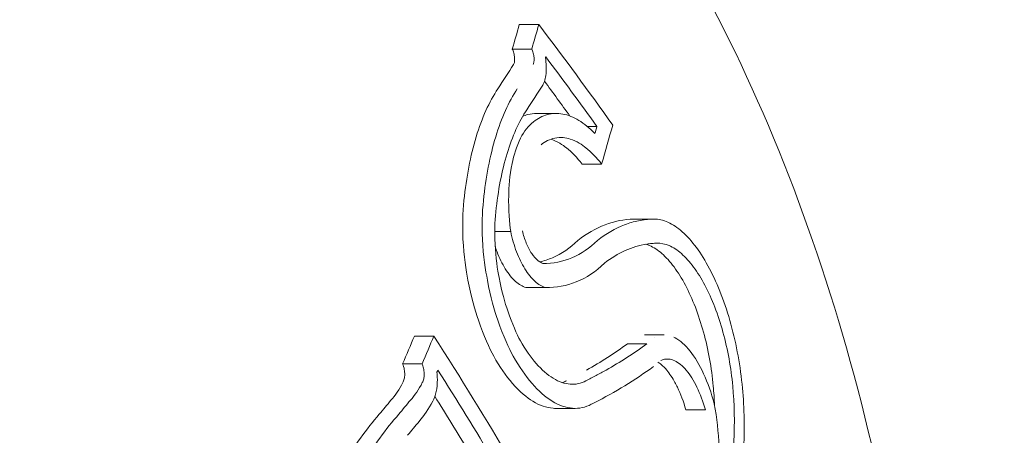
# Model space of a CAD drawing. Units: millimetres. Extents: x -15721 to 14839, y -4764 to 4590.
# Drawn here: x -5586 to -5578, y -1003 to -1000 of the extents above; entities that cross this region are included whole.
import ezdxf

# ---------------------------------------------------------------- set-up
doc = ezdxf.new("R2010")
doc.units = ezdxf.units.MM
doc.header["$LTSCALE"] = 0.2
doc.header["$MEASUREMENT"] = 0
doc.header["$PDMODE"] = 1
doc.layers.add('HAGS-Dim Plan', color=7, linetype='Continuous', lineweight=100)
doc.styles.get("Standard").update_dxf_attribs({"font": 'g13f12d.shx', "height": 300})
doc.dimstyles.new('HAGS - Dim Plan', dxfattribs={"dimtxt": 300, "dimasz": 200, "dimexe": 0.18, "dimexo": 0.0625, "dimgap": 150, "dimtad": 0, "dimlfac": 0.001, "dimrnd": 0.05, "dimzin": 1, "dimdsep": 46, "dimtxsty": 'Standard', "dimblk": 'HAGS - Dim Plan arrow', "dimcen": 0.1, "dimse1": 1, "dimse2": 1, "dimclrd": 1, "dimadec": 0, "dimazin": 0, "dimtfac": 1, "dimtofl": 0, "dimtmove": 0, "dimatfit": 3, "dimfxl": 1, "dimtolj": 1, "dimtzin": 0, "dimarcsym": 0})

# ---------------------------------------------------------------- blocks, each defined once
blk = doc.blocks.new('HAGS - Dim Plan arrow')
at = {"color": 1, "lineweight": 0}
blk.add_lwpolyline([(0, 0, 0, 0.35, 0), (-1, 0, 0.015, 0.015, 0)], format="xyseb", dxfattribs=at)
blk = doc.blocks.new('*D7')
at = {"layer": 'Defpoints', "color": 0, "transparency": 16777216}
for p in [(11825.2167, 3737.6106), (-14221.3868, -894.1447, 120), (11825.2167, -1008.1342, -225)]:
    blk.add_point(p, dxfattribs=at)
at = {"layer": 'HAGS-Dim Plan', "color": 1, "lineweight": -2, "transparency": 16777216}
for p, q in [((-14021.3868, 3737.6106), (-725.1056, 3737.6106)), ((11625.2167, 3737.6106), (1079.5118, 3737.6106))]:
    blk.add_line(p, q, dxfattribs=at)
at = {"layer": 'HAGS-Dim Plan', "color": 1, "lineweight": -2, "transparency": 16777216, "xscale": 200, "yscale": 200, "zscale": 200, "rotation": 180}
blk.add_blockref('HAGS - Dim Plan arrow', (-14221.3868, 3737.6106), dxfattribs=at)
at = {"layer": 'HAGS-Dim Plan', "color": 1, "lineweight": -2, "transparency": 16777216, "xscale": 200, "yscale": 200, "zscale": 200}
blk.add_blockref('HAGS - Dim Plan arrow', (11825.2167, 3737.6106), dxfattribs=at)
at = {"layer": 'HAGS-Dim Plan', "color": 0, "lineweight": 50, "transparency": 16777216, "insert": (177.2031, 3737.6106), "char_height": 300, "attachment_point": 5}
blk.add_mtext('\\A1;{\\H1.3333x;26.05m}', dxfattribs=at)

msp = doc.modelspace()

# ---------------------------------------------------------------- linework, layer by layer
at = {"lineweight": 0}
for p, q in [((-5581.8583, -999.9615), (-5581.6968, -999.9615)), ((-5581.8583, -999.9615), (-5581.6968, -999.9615)), ((-5581.9166, -1000.1648), (-5581.7551, -1000.1648)), ((-5581.9166, -1000.1648), (-5581.7551, -1000.1648)), ((-5581.7147, -1000.6981), (-5581.5532, -1000.6981)), ((-5581.7147, -1000.6981), (-5581.5532, -1000.6981)), ((-5581.2939, -1000.8068), (-5581.2143, -1000.8068)), ((-5581.2939, -1000.8068), (-5581.2143, -1000.8068)), ((-5581.3374, -1001.1182), (-5581.1759, -1001.1182)), ((-5581.3374, -1001.1182), (-5581.1759, -1001.1182)), ((-5580.9004, -1001.5747), (-5580.7389, -1001.5747)), ((-5580.9004, -1001.5747), (-5580.7389, -1001.5747)), ((-5582.0617, -1001.6787), (-5581.9297, -1001.6787)), ((-5582.0617, -1001.6787), (-5581.9297, -1001.6787)), ((-5581.8038, -1002.1422), (-5581.6424, -1002.1422)), ((-5581.8038, -1002.1422), (-5581.6424, -1002.1422)), ((-5581.7904, -1002.1423), (-5581.6289, -1002.1423)), ((-5581.7904, -1002.1423), (-5581.6289, -1002.1423)), ((-5582.7284, -1002.5448), (-5582.5669, -1002.5448)), ((-5582.7284, -1002.5448), (-5582.5669, -1002.5448)), ((-5580.9611, -1002.6092), (-5580.7996, -1002.6092)), ((-5580.9611, -1002.6092), (-5580.7996, -1002.6092)), ((-5580.8188, -1002.5352), (-5580.6581, -1002.5352)), ((-5580.8188, -1002.5352), (-5580.6581, -1002.5352)), ((-5582.8259, -1002.7751), (-5582.6644, -1002.7751)), ((-5582.8259, -1002.7751), (-5582.6644, -1002.7751)), ((-5581.5558, -1003.1449), (-5581.3943, -1003.1449)), ((-5581.5558, -1003.1449), (-5581.3943, -1003.1449)), ((-5580.477, -1003.1571), (-5580.3156, -1003.1571)), ((-5580.477, -1003.1571), (-5580.3156, -1003.1571))]:
    msp.add_line(p, q, dxfattribs=at)
for centre, major_axis, ratio, start_param, end_param in [((-5612.1569, -1006.4114), (29.5035, 16.7536), 0.559917, -0.523715, -0.514742), ((-5612.1569, -1006.4114), (29.5035, 16.7536), 0.559917, -0.523715, -0.514742), ((-5611.9954, -1006.4114), (29.5035, 16.7536), 0.559917, -0.523715, -0.514742), ((-5611.9954, -1006.4114), (29.5035, 16.7536), 0.559917, -0.523715, -0.514742), ((-5611.9136, -1006.5555), (29.5143, 16.7597), 0.559917, -0.520636, -0.520294), ((-5611.9136, -1006.5555), (29.5143, 16.7597), 0.559917, -0.520636, -0.520294), ((-5583.7221, -1015.1725), (-4.4226, -16.9775), 0.213656, -2.580944, -2.556881), ((-5583.7221, -1015.1725), (-4.4226, -16.9775), 0.213656, -2.580944, -2.556881), ((-5583.4528, -1015.1885), (-4.3677, -16.7955), 0.214103, -2.581234, -2.556809), ((-5583.4528, -1015.1885), (-4.3677, -16.7955), 0.214103, -2.581234, -2.556809), ((-5580.7983, -1002.2377), (0.1543, -0.657), 0.576512, -3.2693, -3.251816), ((-5580.7983, -1002.2377), (0.1543, -0.657), 0.576512, -3.2693, -3.251816), ((-5580.6404, -1002.2262), (0.1503, -0.6456), 0.58207, -3.269311, -3.251672), ((-5580.6404, -1002.2262), (0.1503, -0.6456), 0.58207, -3.269311, -3.251672), ((-5608.7022, -1004.0991), (-28.5881, 17.5236), 0.581736, -2.308871, -2.26568), ((-5608.7022, -1004.0991), (-28.5881, 17.5236), 0.581736, -2.308871, -2.26568), ((-5608.7872, -1004.2378), (-28.6162, 17.5408), 0.581736, -2.302932, -2.271713), ((-5608.7872, -1004.2378), (-28.6162, 17.5408), 0.581736, -2.302932, -2.271713), ((-5583.1302, -1002.51), (-0.0541, -0.691), 0.593436, 0.655765, 0.964578), ((-5583.1302, -1002.51), (-0.0541, -0.691), 0.593436, 0.655765, 0.964578), ((-5582.9682, -1002.511), (-0.0546, -0.69), 0.59337, 0.656679, 0.965804), ((-5582.9682, -1002.511), (-0.0546, -0.69), 0.59337, 0.656679, 0.965804), ((-5582.9319, -1002.5935), (-0.0637, -0.805), 0.593645, 0.660416, 0.960957), ((-5582.9319, -1002.5935), (-0.0637, -0.805), 0.593645, 0.660416, 0.960957), ((-5608.9487, -1004.2378), (-28.6162, 17.5408), 0.581736, -2.299633, -2.280701), ((-5608.9487, -1004.2378), (-28.6162, 17.5408), 0.581736, -2.299633, -2.280701), ((-5585.9745, -996.2495), (5.4321, -6.388), 0.644866, -0.15875, -0.153532), ((-5585.9745, -996.2495), (5.4321, -6.388), 0.644866, -0.15875, -0.153532)]:
    msp.add_ellipse(centre, major_axis=major_axis, ratio=ratio, start_param=start_param, end_param=end_param, dxfattribs=at)
at = {"lineweight": 0, "extrusion": (0, 0, -1)}
for centre, major_axis, ratio, start_param, end_param in [((-5607.5366, -1000.6653), (29.3759, -14.2447), 0.512681, -0.791524, -0.751311), ((-5607.5366, -1000.6653), (29.3759, -14.2447), 0.512681, -0.791524, -0.751311), ((-5607.6116, -1000.8198), (29.4277, -14.2698), 0.512681, -0.78602, -0.758195), ((-5607.6116, -1000.8198), (29.4277, -14.2698), 0.512681, -0.78602, -0.758195), ((-5607.773, -1000.8198), (29.4277, -14.2698), 0.512681, -0.776262, -0.762371), ((-5607.773, -1000.8198), (29.4277, -14.2698), 0.512681, -0.776262, -0.762371), ((-5611.5438, -1007.2067), (-29.5502, -16.7801), 0.559917, -2.624193, -2.621639), ((-5611.5438, -1007.2067), (-29.5502, -16.7801), 0.559917, -2.624193, -2.621639), ((-5611.462, -1007.3508), (-29.5553, -16.783), 0.559917, -2.631023, -2.616778), ((-5611.462, -1007.3508), (-29.5553, -16.783), 0.559917, -2.631023, -2.616778), ((-5612.1374, -1006.4458), (-29.5062, -16.7551), 0.559917, -2.515711, -2.505798), ((-5612.1374, -1006.4458), (-29.5062, -16.7551), 0.559917, -2.515711, -2.505798), ((-5611.9759, -1006.4458), (-29.5062, -16.7551), 0.559917, -2.515711, -2.505798), ((-5611.9759, -1006.4458), (-29.5062, -16.7551), 0.559917, -2.515711, -2.505798), ((-5611.8941, -1006.5899), (-29.5167, -16.7611), 0.559917, -2.50968, -2.508913), ((-5611.8941, -1006.5899), (-29.5167, -16.7611), 0.559917, -2.50968, -2.508913), ((-5606.9686, -1012.3524), (-27.1159, -17.278), 0.256383, -2.474644, -2.467464), ((-5606.9686, -1012.3524), (-27.1159, -17.278), 0.256383, -2.474644, -2.467464), ((-5595.3784, -1007.9629), (-15.5557, -12.004), 0.260228, -2.291963, -2.282042), ((-5595.3784, -1007.9629), (-15.5557, -12.004), 0.260228, -2.291963, -2.282042), ((-5595.2881, -1008.1318), (-15.5375, -11.9919), 0.260117, -2.291704, -2.281806), ((-5595.2881, -1008.1318), (-15.5375, -11.9919), 0.260117, -2.291704, -2.281806)]:
    msp.add_ellipse(centre, major_axis=major_axis, ratio=ratio, start_param=start_param, end_param=end_param, dxfattribs=at)
at = {"lineweight": 0}
for points, knots in [([(-5580.4655, -999.4315), (-5579.9082, -1000.4131), (-5579.4512, -1001.5403), (-5578.7763, -1003.9714), (-5578.5581, -1005.2747), (-5578.3791, -1007.9262), (-5578.4177, -1009.2739), (-5578.7477, -1011.883), (-5579.0391, -1013.1439), (-5579.8504, -1015.4565), (-5580.3707, -1016.5074), (-5581.598, -1018.2888), (-5582.3051, -1019.02), (-5583.8301, -1020.059), (-5584.6459, -1020.3775), (-5585.6524, -1020.4902), (-5585.8268, -1020.5), (-5586.0012, -1020.5)], [3.141593, 3.141593, 3.141593, 3.141593, 3.468064, 3.468064, 3.793942, 3.793942, 4.119065, 4.119065, 4.44433, 4.44433, 4.77052, 4.77052, 5.096483, 5.096483, 5.412671, 5.412671, 5.478678, 5.478678, 5.478678, 5.478678]), ([(-5580.4655, -999.4315), (-5579.9082, -1000.4131), (-5579.4512, -1001.5403), (-5578.7763, -1003.9714), (-5578.5581, -1005.2747), (-5578.3791, -1007.9262), (-5578.4177, -1009.2739), (-5578.7477, -1011.883), (-5579.0391, -1013.1439), (-5579.8504, -1015.4565), (-5580.3707, -1016.5074), (-5581.598, -1018.2888), (-5582.3051, -1019.02), (-5583.8301, -1020.059), (-5584.6459, -1020.3775), (-5585.6524, -1020.4902), (-5585.8268, -1020.5), (-5586.0012, -1020.5)], [3.141593, 3.141593, 3.141593, 3.141593, 3.468064, 3.468064, 3.793942, 3.793942, 4.119065, 4.119065, 4.44433, 4.44433, 4.77052, 4.77052, 5.096483, 5.096483, 5.412671, 5.412671, 5.478678, 5.478678, 5.478678, 5.478678]), ([(-5581.9053, -1000.2917), (-5581.9025, -1000.2866), (-5581.8996, -1000.2788), (-5581.8969, -1000.2597), (-5581.8962, -1000.2486), (-5581.8983, -1000.2243), (-5581.9002, -1000.2116), (-5581.9077, -1000.185), (-5581.912, -1000.1741), (-5581.9166, -1000.1648)], [-0.02188683, -0.02188683, -0.02188683, -0.02188683, -0.01326945, -0.01326945, -0.00732233, -0.00732233, -0.00333478, -0.00333478, 0, 0, 0, 0]), ([(-5581.9053, -1000.2917), (-5581.9025, -1000.2866), (-5581.8996, -1000.2788), (-5581.8969, -1000.2597), (-5581.8962, -1000.2486), (-5581.8983, -1000.2243), (-5581.9002, -1000.2116), (-5581.9077, -1000.185), (-5581.912, -1000.1741), (-5581.9166, -1000.1648)], [-0.02188683, -0.02188683, -0.02188683, -0.02188683, -0.01326945, -0.01326945, -0.00732233, -0.00732233, -0.00333478, -0.00333478, 0, 0, 0, 0]), ([(-5581.7438, -1000.2917), (-5581.741, -1000.2866), (-5581.7381, -1000.2788), (-5581.7354, -1000.2597), (-5581.7347, -1000.2486), (-5581.7369, -1000.2243), (-5581.7387, -1000.2116), (-5581.7463, -1000.185), (-5581.7505, -1000.1741), (-5581.7551, -1000.1648)], [-0.02188691, -0.02188691, -0.02188691, -0.02188691, -0.01326946, -0.01326946, -0.00732233, -0.00732233, -0.00333477, -0.00333477, 0, 0, 0, 0]), ([(-5581.7438, -1000.2917), (-5581.741, -1000.2866), (-5581.7381, -1000.2788), (-5581.7354, -1000.2597), (-5581.7347, -1000.2486), (-5581.7369, -1000.2243), (-5581.7387, -1000.2116), (-5581.7463, -1000.185), (-5581.7505, -1000.1741), (-5581.7551, -1000.1648)], [-0.02188691, -0.02188691, -0.02188691, -0.02188691, -0.01326946, -0.01326946, -0.00732233, -0.00732233, -0.00333477, -0.00333477, 0, 0, 0, 0]), ([(-5581.6643, -1000.4646), (-5581.6573, -1000.4527), (-5581.6513, -1000.4383), (-5581.6421, -1000.4058), (-5581.6388, -1000.3878), (-5581.6349, -1000.3487), (-5581.6343, -1000.3275), (-5581.636, -1000.2833), (-5581.6383, -1000.2601), (-5581.6419, -1000.2368)], [-0.02900369, -0.02900369, -0.02900369, -0.02900369, -0.02176268, -0.02176268, -0.01447762, -0.01447762, -0.00722747, -0.00722747, 0, 0, 0, 0]), ([(-5581.6643, -1000.4646), (-5581.6573, -1000.4527), (-5581.6513, -1000.4383), (-5581.6421, -1000.4058), (-5581.6388, -1000.3878), (-5581.6349, -1000.3487), (-5581.6343, -1000.3275), (-5581.636, -1000.2833), (-5581.6383, -1000.2601), (-5581.6419, -1000.2368)], [-0.02900369, -0.02900369, -0.02900369, -0.02900369, -0.02176268, -0.02176268, -0.01447762, -0.01447762, -0.00722747, -0.00722747, 0, 0, 0, 0]), ([(-5582.0363, -1000.4939), (-5582.1078, -1000.6012), (-5582.1683, -1000.7351), (-5582.2633, -1001.049), (-5582.2974, -1001.2272), (-5582.3171, -1001.4216)], [-0.1350549, -0.1350549, -0.1350549, -0.1350549, -0.0675054, -0.0675054, 0, 0, 0, 0]), ([(-5582.0363, -1000.4939), (-5582.1078, -1000.6012), (-5582.1683, -1000.7351), (-5582.2633, -1001.049), (-5582.2974, -1001.2272), (-5582.3171, -1001.4216)], [-0.1350549, -0.1350549, -0.1350549, -0.1350549, -0.0675054, -0.0675054, 0, 0, 0, 0]), ([(-5581.8748, -1000.4939), (-5581.9464, -1000.6012), (-5582.0068, -1000.7351), (-5582.1018, -1001.049), (-5582.1359, -1001.2272), (-5582.1556, -1001.4216)], [-0.1350556, -0.1350556, -0.1350556, -0.1350556, -0.0675056, -0.0675056, 0, 0, 0, 0]), ([(-5581.8748, -1000.4939), (-5581.9464, -1000.6012), (-5582.0068, -1000.7351), (-5582.1018, -1001.049), (-5582.1359, -1001.2272), (-5582.1556, -1001.4216)], [-0.1350556, -0.1350556, -0.1350556, -0.1350556, -0.0675056, -0.0675056, 0, 0, 0, 0]), ([(-5581.7959, -1000.6676), (-5581.8614, -1000.7655), (-5581.9167, -1000.8879), (-5582.0036, -1001.1747), (-5582.0347, -1001.3376), (-5582.0527, -1001.5154)], [-0.1234291, -0.1234291, -0.1234291, -0.1234291, -0.0616949, -0.0616949, 0, 0, 0, 0]), ([(-5581.7959, -1000.6676), (-5581.8614, -1000.7655), (-5581.9167, -1000.8879), (-5582.0036, -1001.1747), (-5582.0347, -1001.3376), (-5582.0527, -1001.5154)], [-0.1234291, -0.1234291, -0.1234291, -0.1234291, -0.0616949, -0.0616949, 0, 0, 0, 0]), ([(-5581.7147, -1000.6981), (-5581.7395, -1000.6981), (-5581.7638, -1000.7013), (-5581.802, -1000.7117), (-5581.8165, -1000.717), (-5581.8306, -1000.7235)], [-0.04398088, -0.04398088, -0.04398088, -0.04398088, -0.02786679, -0.02786679, -0.01778949, -0.01778949, -0.01778949, -0.01778949]), ([(-5581.7147, -1000.6981), (-5581.7395, -1000.6981), (-5581.7638, -1000.7013), (-5581.802, -1000.7117), (-5581.8165, -1000.717), (-5581.8306, -1000.7235)], [-0.04398087, -0.04398087, -0.04398087, -0.04398087, -0.02786679, -0.02786679, -0.01778949, -0.01778949, -0.01778949, -0.01778949]), ([(-5581.2309, -1000.8647), (-5581.275, -1000.8196), (-5581.3204, -1000.7831), (-5581.4104, -1000.7288), (-5581.4546, -1000.7112), (-5581.5423, -1000.6951), (-5581.5851, -1000.6966), (-5581.6664, -1000.7187), (-5581.7052, -1000.7395), (-5581.7408, -1000.7689)], [-0.1114295, -0.1114295, -0.1114295, -0.1114295, -0.0835764, -0.0835764, -0.0556375, -0.0556375, -0.0279256, -0.0279256, 0, 0, 0, 0]), ([(-5581.2309, -1000.8647), (-5581.275, -1000.8196), (-5581.3204, -1000.7831), (-5581.4104, -1000.7288), (-5581.4546, -1000.7112), (-5581.5423, -1000.6951), (-5581.5851, -1000.6966), (-5581.6664, -1000.7187), (-5581.7052, -1000.7395), (-5581.7408, -1000.7689)], [-0.1114295, -0.1114295, -0.1114295, -0.1114295, -0.0835764, -0.0835764, -0.0556375, -0.0556375, -0.0279256, -0.0279256, 0, 0, 0, 0]), ([(-5581.7408, -1000.7689), (-5581.7814, -1000.7996), (-5581.8177, -1000.8457), (-5581.8826, -1000.9717), (-5581.9043, -1001.047), (-5581.9394, -1001.2152), (-5581.945, -1001.3106), (-5581.9491, -1001.5017), (-5581.9389, -1001.6072), (-5581.9297, -1001.6787)], [-0.04842412, -0.04842412, -0.04842412, -0.04842412, -0.04175263, -0.04175263, -0.03393857, -0.03393857, -0.02187668, -0.02187668, 0, 0, 0, 0]), ([(-5581.7408, -1000.7689), (-5581.7814, -1000.7996), (-5581.8177, -1000.8457), (-5581.8826, -1000.9717), (-5581.9043, -1001.047), (-5581.9394, -1001.2152), (-5581.945, -1001.3106), (-5581.9491, -1001.5017), (-5581.9389, -1001.6072), (-5581.9297, -1001.6787)], [-0.04842412, -0.04842412, -0.04842412, -0.04842412, -0.04175263, -0.04175263, -0.03393857, -0.03393857, -0.02187668, -0.02187668, 0, 0, 0, 0]), ([(-5581.1759, -1001.1182), (-5581.2178, -1001.0639), (-5581.2618, -1001.0185), (-5581.3368, -1000.9591), (-5581.3824, -1000.928), (-5581.4713, -1000.9003), (-5581.5148, -1000.8925), (-5581.6046, -1000.9109), (-5581.6431, -1000.9299), (-5581.678, -1000.959)], [-0.1968013, -0.1968013, -0.1968013, -0.1968013, -0.1170742, -0.1170742, -0.0611584, -0.0611584, -0.0274419, -0.0274419, 0, 0, 0, 0]), ([(-5581.1759, -1001.1182), (-5581.2178, -1001.0639), (-5581.2618, -1001.0185), (-5581.3368, -1000.9591), (-5581.3824, -1000.928), (-5581.4713, -1000.9003), (-5581.5148, -1000.8925), (-5581.6046, -1000.9109), (-5581.6431, -1000.9299), (-5581.678, -1000.959)], [-0.1968013, -0.1968013, -0.1968013, -0.1968013, -0.1170742, -0.1170742, -0.0611584, -0.0611584, -0.0274419, -0.0274419, 0, 0, 0, 0]), ([(-5581.3374, -1001.1182), (-5581.3793, -1001.0639), (-5581.4234, -1001.0185), (-5581.4976, -1000.9597), (-5581.5418, -1000.9295), (-5581.5954, -1000.912)], [-0.1967092, -0.1967092, -0.1967092, -0.1967092, -0.1170529, -0.1170529, -0.0625333, -0.0625333, -0.0625333, -0.0625333]), ([(-5581.3374, -1001.1182), (-5581.3793, -1001.0639), (-5581.4234, -1001.0185), (-5581.4976, -1000.9597), (-5581.5418, -1000.9295), (-5581.5954, -1000.912)], [-0.1967092, -0.1967092, -0.1967092, -0.1967092, -0.1170529, -0.1170529, -0.0625333, -0.0625333, -0.0625333, -0.0625333]), ([(-5582.3171, -1001.4216), (-5582.3279, -1001.5209), (-5582.3307, -1001.6292), (-5582.3184, -1001.8832), (-5582.2995, -1002.0016), (-5582.2578, -1002.2226), (-5582.2245, -1002.3342), (-5582.1525, -1002.5469), (-5582.1061, -1002.6447), (-5582.07, -1002.7125)], [-0.05715997, -0.05715997, -0.05715997, -0.05715997, -0.05049644, -0.05049644, -0.04189487, -0.04189487, -0.02624308, -0.02624308, -0.00000001, -0.00000001, -0.00000001, -0.00000001]), ([(-5582.3171, -1001.4216), (-5582.3279, -1001.5209), (-5582.3307, -1001.6292), (-5582.3184, -1001.8832), (-5582.2995, -1002.0016), (-5582.2578, -1002.2226), (-5582.2245, -1002.3342), (-5582.1525, -1002.5469), (-5582.1061, -1002.6447), (-5582.07, -1002.7125)], [-0.05715997, -0.05715997, -0.05715997, -0.05715997, -0.05049644, -0.05049644, -0.04189487, -0.04189487, -0.02624308, -0.02624308, -0.00000001, -0.00000001, -0.00000001, -0.00000001]), ([(-5582.1556, -1001.4216), (-5582.1664, -1001.521), (-5582.1692, -1001.6294), (-5582.1569, -1001.8836), (-5582.138, -1002.0021), (-5582.0962, -1002.2231), (-5582.0629, -1002.3346), (-5581.9904, -1002.5486), (-5581.9438, -1002.6464), (-5581.9085, -1002.7125)], [-0.0553845, -0.0553845, -0.0553845, -0.0553845, -0.04896126, -0.04896126, -0.04066849, -0.04066849, -0.02559064, -0.02559064, 0, 0, 0, 0]), ([(-5582.1556, -1001.4216), (-5582.1664, -1001.521), (-5582.1692, -1001.6294), (-5582.1569, -1001.8836), (-5582.138, -1002.0021), (-5582.0962, -1002.2231), (-5582.0629, -1002.3346), (-5581.9904, -1002.5486), (-5581.9438, -1002.6464), (-5581.9085, -1002.7125)], [-0.0553845, -0.0553845, -0.0553845, -0.0553845, -0.04896126, -0.04896126, -0.04066849, -0.04066849, -0.02559064, -0.02559064, 0, 0, 0, 0]), ([(-5582.0527, -1001.5154), (-5582.0617, -1001.5975), (-5582.064, -1001.6871), (-5582.054, -1001.8974), (-5582.0384, -1001.9954), (-5582.0041, -1002.1782), (-5581.9766, -1002.2706), (-5581.9176, -1002.4456), (-5581.8796, -1002.5266), (-5581.8492, -1002.5839)], [-0.04851859, -0.04851859, -0.04851859, -0.04851859, -0.04282149, -0.04282149, -0.03546916, -0.03546916, -0.0221269, -0.0221269, 0, 0, 0, 0]), ([(-5582.0527, -1001.5154), (-5582.0617, -1001.5975), (-5582.064, -1001.6871), (-5582.054, -1001.8974), (-5582.0384, -1001.9954), (-5582.0041, -1002.1782), (-5581.9766, -1002.2706), (-5581.9176, -1002.4456), (-5581.8796, -1002.5266), (-5581.8492, -1002.5839)], [-0.04851859, -0.04851859, -0.04851859, -0.04851859, -0.04282149, -0.04282149, -0.03546916, -0.03546916, -0.0221269, -0.0221269, 0, 0, 0, 0]), ([(-5580.91, -1001.5749), (-5580.9903, -1001.5765), (-5581.0692, -1001.5919), (-5581.2241, -1001.6512), (-5581.2993, -1001.6947), (-5581.3723, -1001.7517)], [-0.11591, -0.11591, -0.11591, -0.11591, -0.0579536, -0.0579536, 0, 0, 0, 0]), ([(-5580.91, -1001.5749), (-5580.9903, -1001.5765), (-5581.0692, -1001.5919), (-5581.2241, -1001.6512), (-5581.2993, -1001.6947), (-5581.3723, -1001.7517)], [-0.11591, -0.11591, -0.11591, -0.11591, -0.0579536, -0.0579536, 0, 0, 0, 0]), ([(-5580.7485, -1001.5749), (-5580.7893, -1001.5757), (-5580.8295, -1001.5801), (-5580.869, -1001.5879), (-5580.9084, -1001.5958), (-5580.9463, -1001.6067), (-5580.9852, -1001.6216), (-5581.063, -1001.6513), (-5581.1382, -1001.695), (-5581.2109, -1001.7517)], [0, 0, 0, 0, 0.25, 0.25, 0.25, 0.5, 0.5, 0.5, 1, 1, 1, 1]), ([(-5580.7485, -1001.5749), (-5580.7893, -1001.5757), (-5580.8295, -1001.5801), (-5580.869, -1001.5879), (-5580.9084, -1001.5958), (-5580.9463, -1001.6067), (-5580.9852, -1001.6216), (-5581.063, -1001.6513), (-5581.1382, -1001.695), (-5581.2109, -1001.7517)], [0, 0, 0, 0, 0.25, 0.25, 0.25, 0.5, 0.5, 0.5, 1, 1, 1, 1]), ([(-5580.2811, -1001.9865), (-5580.3157, -1001.9209), (-5580.3525, -1001.8617), (-5580.4282, -1001.7587), (-5580.4668, -1001.7155), (-5580.546, -1001.645), (-5580.586, -1001.6182), (-5580.665, -1001.5828), (-5580.7041, -1001.5743), (-5580.7416, -1001.5747)], [-0.107831, -0.107831, -0.107831, -0.107831, -0.080865, -0.080865, -0.0538321, -0.0538321, -0.0270353, -0.0270353, 0, 0, 0, 0]), ([(-5580.2811, -1001.9865), (-5580.3157, -1001.9209), (-5580.3525, -1001.8617), (-5580.4282, -1001.7587), (-5580.4668, -1001.7155), (-5580.546, -1001.645), (-5580.586, -1001.6182), (-5580.665, -1001.5828), (-5580.7041, -1001.5743), (-5580.7416, -1001.5747)], [-0.107831, -0.107831, -0.107831, -0.107831, -0.080865, -0.080865, -0.0538321, -0.0538321, -0.0270353, -0.0270353, 0, 0, 0, 0]), ([(-5581.9297, -1001.6787), (-5581.9178, -1001.7362), (-5581.9012, -1001.7935), (-5581.8812, -1001.8461), (-5581.8616, -1001.8976), (-5581.8381, -1001.9459), (-5581.8126, -1001.9871), (-5581.7864, -1002.0297), (-5581.7573, -1002.0656), (-5581.7278, -1002.092), (-5581.6996, -1002.1173), (-5581.6704, -1002.1345), (-5581.6424, -1002.1422)], [0, 0, 0, 0, 0.252393, 0.252393, 0.252393, 0.5, 0.5, 0.5, 0.755584, 0.755584, 0.755584, 1, 1, 1, 1]), ([(-5581.9297, -1001.6787), (-5581.9178, -1001.7362), (-5581.9012, -1001.7935), (-5581.8812, -1001.8461), (-5581.8616, -1001.8976), (-5581.8381, -1001.9459), (-5581.8126, -1001.9871), (-5581.7864, -1002.0297), (-5581.7573, -1002.0656), (-5581.7278, -1002.092), (-5581.6996, -1002.1173), (-5581.6704, -1002.1345), (-5581.6424, -1002.1422)], [0, 0, 0, 0, 0.252393, 0.252393, 0.252393, 0.5, 0.5, 0.5, 0.755584, 0.755584, 0.755584, 1, 1, 1, 1]), ([(-5581.8326, -1001.6721), (-5581.8245, -1001.7073), (-5581.8135, -1001.7422), (-5581.8006, -1001.774), (-5581.7876, -1001.8058), (-5581.7722, -1001.8354), (-5581.7556, -1001.8601), (-5581.7394, -1001.8844), (-5581.7216, -1001.9046), (-5581.7037, -1001.9191), (-5581.6904, -1001.9299), (-5581.6769, -1001.9378), (-5581.6637, -1001.9423)], [0, 0, 0, 0, 0.268585, 0.268585, 0.268585, 0.538081, 0.538081, 0.538081, 0.803395, 0.803395, 0.803395, 1, 1, 1, 1]), ([(-5581.8326, -1001.6721), (-5581.8245, -1001.7073), (-5581.8135, -1001.7422), (-5581.8006, -1001.774), (-5581.7876, -1001.8058), (-5581.7722, -1001.8354), (-5581.7556, -1001.8601), (-5581.7394, -1001.8844), (-5581.7216, -1001.9046), (-5581.7037, -1001.9191), (-5581.6904, -1001.9299), (-5581.6769, -1001.9378), (-5581.6637, -1001.9423)], [0, 0, 0, 0, 0.268585, 0.268585, 0.268585, 0.538081, 0.538081, 0.538081, 0.803395, 0.803395, 0.803395, 1, 1, 1, 1]), ([(-5581.6901, -1001.929), (-5581.6534, -1001.9213), (-5581.6177, -1001.91), (-5581.5068, -1001.8631), (-5581.4367, -1001.8148), (-5581.3723, -1001.7517)], [-0.0783276, -0.0783276, -0.0783276, -0.0783276, -0.05375903, -0.05375903, 0, 0, 0, 0]), ([(-5581.6901, -1001.929), (-5581.6534, -1001.9213), (-5581.6177, -1001.91), (-5581.5068, -1001.8631), (-5581.4367, -1001.8148), (-5581.3723, -1001.7517)], [-0.0783276, -0.0783276, -0.0783276, -0.0783276, -0.05375903, -0.05375903, 0, 0, 0, 0]), ([(-5581.6637, -1001.9423), (-5581.5783, -1001.943), (-5581.4975, -1001.9275), (-5581.3453, -1001.8631), (-5581.2752, -1001.8148), (-5581.2109, -1001.7517)], [-0.1075277, -0.1075277, -0.1075277, -0.1075277, -0.0537541, -0.0537541, 0, 0, 0, 0]), ([(-5581.6637, -1001.9423), (-5581.5783, -1001.943), (-5581.4975, -1001.9275), (-5581.3453, -1001.8631), (-5581.2752, -1001.8148), (-5581.2109, -1001.7517)], [-0.1075277, -0.1075277, -0.1075277, -0.1075277, -0.0537541, -0.0537541, 0, 0, 0, 0]), ([(-5580.8015, -1001.7821), (-5580.8621, -1001.7913), (-5580.9217, -1001.8091), (-5581.0391, -1001.8621), (-5581.0964, -1001.8971), (-5581.1524, -1001.9405)], [-0.08855246, -0.08855246, -0.08855246, -0.08855246, -0.04436867, -0.04436867, 0, 0, 0, 0]), ([(-5580.8015, -1001.7821), (-5580.8621, -1001.7913), (-5580.9217, -1001.8091), (-5581.0391, -1001.8621), (-5581.0964, -1001.8971), (-5581.1524, -1001.9405)], [-0.08855246, -0.08855246, -0.08855246, -0.08855246, -0.04436867, -0.04436867, 0, 0, 0, 0]), ([(-5580.4808, -1002.1239), (-5580.5107, -1002.0673), (-5580.5425, -1002.0162), (-5580.6081, -1001.9278), (-5580.6415, -1001.8908), (-5580.7098, -1001.8312), (-5580.7442, -1001.8088), (-5580.7884, -1001.79), (-5580.7988, -1001.7863), (-5580.8092, -1001.7834)], [-0.09312624, -0.09312624, -0.09312624, -0.09312624, -0.06980302, -0.06980302, -0.0464012, -0.0464012, -0.02328473, -0.02328473, -0.0161148, -0.0161148, -0.0161148, -0.0161148]), ([(-5580.4808, -1002.1239), (-5580.5107, -1002.0673), (-5580.5425, -1002.0162), (-5580.6081, -1001.9278), (-5580.6415, -1001.8908), (-5580.7098, -1001.8312), (-5580.7442, -1001.8088), (-5580.7884, -1001.79), (-5580.7988, -1001.7863), (-5580.8092, -1001.7834)], [-0.09312624, -0.09312624, -0.09312624, -0.09312624, -0.06980302, -0.06980302, -0.0464012, -0.0464012, -0.02328473, -0.02328473, -0.0161148, -0.0161148, -0.0161148, -0.0161148]), ([(-5580.7162, -1001.7749), (-5580.7305, -1001.7752), (-5580.7448, -1001.7759), (-5580.7732, -1001.7783), (-5580.7874, -1001.78), (-5580.8015, -1001.7821)], [-0.02063361, -0.02063361, -0.02063361, -0.02063361, -0.01031841, -0.01031841, -0.00000596, -0.00000596, -0.00000596, -0.00000596]), ([(-5580.7162, -1001.7749), (-5580.7305, -1001.7752), (-5580.7448, -1001.7759), (-5580.7732, -1001.7783), (-5580.7874, -1001.78), (-5580.8015, -1001.7821)], [-0.02063361, -0.02063361, -0.02063361, -0.02063361, -0.01031841, -0.01031841, -0.00000596, -0.00000596, -0.00000596, -0.00000596]), ([(-5580.3193, -1002.1239), (-5580.3491, -1002.0675), (-5580.3809, -1002.0165), (-5580.4463, -1001.9281), (-5580.4796, -1001.8912), (-5580.5479, -1001.8314), (-5580.5824, -1001.809), (-5580.6503, -1001.78), (-5580.684, -1001.7735), (-5580.7162, -1001.7749)], [-0.09312342, -0.09312342, -0.09312342, -0.09312342, -0.06984855, -0.06984855, -0.04649687, -0.04649687, -0.02333407, -0.02333407, 0, 0, 0, 0]), ([(-5580.3193, -1002.1239), (-5580.3491, -1002.0675), (-5580.3809, -1002.0165), (-5580.4463, -1001.9281), (-5580.4796, -1001.8912), (-5580.5479, -1001.8314), (-5580.5824, -1001.809), (-5580.6503, -1001.78), (-5580.684, -1001.7735), (-5580.7162, -1001.7749)], [-0.09312342, -0.09312342, -0.09312342, -0.09312342, -0.06984855, -0.06984855, -0.04649687, -0.04649687, -0.02333407, -0.02333407, 0, 0, 0, 0]), ([(-5582.0585, -1001.8015), (-5582.0535, -1001.8167), (-5582.0482, -1001.8316), (-5582.0427, -1001.8461), (-5582.0232, -1001.8972), (-5581.9999, -1001.9454), (-5581.9742, -1001.9871), (-5581.9475, -1002.0302), (-5581.9186, -1002.0658), (-5581.8893, -1002.092), (-5581.8613, -1002.1172), (-5581.8322, -1002.1344), (-5581.8038, -1002.1422)], [0.0001269618, 0.0001269618, 0.0001269618, 0.0001269618, 0.000175778, 0.000175778, 0.000175778, 0.000347785, 0.000347785, 0.000347785, 0.0005254962, 0.0005254962, 0.0005254962, 0.00069557, 0.00069557, 0.00069557, 0.00069557]), ([(-5582.0585, -1001.8015), (-5582.0535, -1001.8167), (-5582.0482, -1001.8316), (-5582.0427, -1001.8461), (-5582.0232, -1001.8972), (-5581.9999, -1001.9454), (-5581.9742, -1001.9871), (-5581.9475, -1002.0302), (-5581.9186, -1002.0658), (-5581.8893, -1002.092), (-5581.8613, -1002.1172), (-5581.8322, -1002.1344), (-5581.8038, -1002.1422)], [0.0001269618, 0.0001269618, 0.0001269618, 0.0001269618, 0.000175778, 0.000175778, 0.000175778, 0.000347785, 0.000347785, 0.000347785, 0.0005254962, 0.0005254962, 0.0005254962, 0.00069557, 0.00069557, 0.00069557, 0.00069557]), ([(-5581.6424, -1002.1422), (-5581.552, -1002.1439), (-5581.4664, -1002.1287), (-5581.3011, -1002.0621), (-5581.2235, -1002.0098), (-5581.1524, -1001.9405)], [-0.1160182, -0.1160182, -0.1160182, -0.1160182, -0.0592655, -0.0592655, 0, 0, 0, 0]), ([(-5581.6424, -1002.1422), (-5581.552, -1002.1439), (-5581.4664, -1002.1287), (-5581.3011, -1002.0621), (-5581.2235, -1002.0098), (-5581.1524, -1001.9405)], [-0.1160182, -0.1160182, -0.1160182, -0.1160182, -0.0592655, -0.0592655, 0, 0, 0, 0]), ([(-5580.0077, -1002.9766), (-5580.0159, -1002.888), (-5580.0282, -1002.7977), (-5580.0603, -1002.6201), (-5580.08, -1002.5328), (-5580.127, -1002.3623), (-5580.1539, -1002.2798), (-5580.2135, -1002.1248), (-5580.2465, -1002.0519), (-5580.2811, -1001.9865)], [-0.1079291, -0.1079291, -0.1079291, -0.1079291, -0.0809134, -0.0809134, -0.0538966, -0.0538966, -0.0270655, -0.0270655, 0, 0, 0, 0]), ([(-5580.0077, -1002.9766), (-5580.0159, -1002.888), (-5580.0282, -1002.7977), (-5580.0603, -1002.6201), (-5580.08, -1002.5328), (-5580.127, -1002.3623), (-5580.1539, -1002.2798), (-5580.2135, -1002.1248), (-5580.2465, -1002.0519), (-5580.2811, -1001.9865)], [-0.1079291, -0.1079291, -0.1079291, -0.1079291, -0.0809134, -0.0809134, -0.0538966, -0.0538966, -0.0270655, -0.0270655, 0, 0, 0, 0]), ([(-5580.25, -1002.9601), (-5580.2569, -1002.8851), (-5580.2673, -1002.8087), (-5580.2945, -1002.6583), (-5580.3112, -1002.5845), (-5580.3509, -1002.4405), (-5580.3736, -1002.371), (-5580.4239, -1002.2405), (-5580.4517, -1002.1791), (-5580.4808, -1002.1239)], [-0.09116121, -0.09116121, -0.09116121, -0.09116121, -0.06829468, -0.06829468, -0.04542159, -0.04542159, -0.02280806, -0.02280806, 0, 0, 0, 0]), ([(-5580.25, -1002.9601), (-5580.2569, -1002.8851), (-5580.2673, -1002.8087), (-5580.2945, -1002.6583), (-5580.3112, -1002.5845), (-5580.3509, -1002.4405), (-5580.3736, -1002.371), (-5580.4239, -1002.2405), (-5580.4517, -1002.1791), (-5580.4808, -1002.1239)], [-0.09116121, -0.09116121, -0.09116121, -0.09116121, -0.06829468, -0.06829468, -0.04542159, -0.04542159, -0.02280806, -0.02280806, 0, 0, 0, 0]), ([(-5580.0886, -1002.9601), (-5580.0954, -1002.8853), (-5580.1058, -1002.8091), (-5580.1329, -1002.6591), (-5580.1495, -1002.5854), (-5580.1892, -1002.4413), (-5580.2119, -1002.3716), (-5580.2623, -1002.2408), (-5580.2901, -1002.1792), (-5580.3193, -1002.1239)], [-0.09115772, -0.09115772, -0.09115772, -0.09115772, -0.06834189, -0.06834189, -0.04552453, -0.04552453, -0.02286079, -0.02286079, 0, 0, 0, 0]), ([(-5580.0886, -1002.9601), (-5580.0954, -1002.8853), (-5580.1058, -1002.8091), (-5580.1329, -1002.6591), (-5580.1495, -1002.5854), (-5580.1892, -1002.4413), (-5580.2119, -1002.3716), (-5580.2623, -1002.2408), (-5580.2901, -1002.1792), (-5580.3193, -1002.1239)], [-0.09115772, -0.09115772, -0.09115772, -0.09115772, -0.06834189, -0.06834189, -0.04552453, -0.04552453, -0.02286079, -0.02286079, 0, 0, 0, 0]), ([(-5581.8492, -1002.5839), (-5581.8087, -1002.6559), (-5581.7642, -1002.72), (-5581.6726, -1002.8251), (-5581.6258, -1002.8659), (-5581.5293, -1002.9248), (-5581.4822, -1002.9408), (-5581.3906, -1002.9476), (-5581.347, -1002.9381), (-5581.3064, -1002.916)], [-0.1159293, -0.1159293, -0.1159293, -0.1159293, -0.0868531, -0.0868531, -0.0577325, -0.0577325, -0.0289718, -0.0289718, 0, 0, 0, 0]), ([(-5581.8492, -1002.5839), (-5581.8087, -1002.6559), (-5581.7642, -1002.72), (-5581.6726, -1002.8251), (-5581.6258, -1002.8659), (-5581.5293, -1002.9248), (-5581.4822, -1002.9408), (-5581.3906, -1002.9476), (-5581.347, -1002.9381), (-5581.3064, -1002.916)], [-0.1159293, -0.1159293, -0.1159293, -0.1159293, -0.0868531, -0.0868531, -0.0577325, -0.0577325, -0.0289718, -0.0289718, 0, 0, 0, 0]), ([(-5581.3007, -1002.8274), (-5581.2416, -1002.7941), (-5581.1838, -1002.7592), (-5581.0706, -1002.6864), (-5581.0152, -1002.6485), (-5580.9611, -1002.6092)], [-0.08664206, -0.08664206, -0.08664206, -0.08664206, -0.043321, -0.043321, 0, 0, 0, 0]), ([(-5581.3007, -1002.8274), (-5581.2416, -1002.7941), (-5581.1838, -1002.7592), (-5581.0706, -1002.6864), (-5581.0152, -1002.6485), (-5580.9611, -1002.6092)], [-0.08664206, -0.08664206, -0.08664206, -0.08664206, -0.043321, -0.043321, 0, 0, 0, 0]), ([(-5580.2415, -1003.1063), (-5580.2656, -1003.0172), (-5580.2957, -1002.9328), (-5580.3297, -1002.8588), (-5580.3637, -1002.7849), (-5580.4024, -1002.72), (-5580.4422, -1002.6698), (-5580.4821, -1002.6194), (-5580.525, -1002.5815), (-5580.5666, -1002.5595), (-5580.5696, -1002.5579), (-5580.5726, -1002.5564), (-5580.5756, -1002.555)], [0, 0, 0, 0, 0.1990237, 0.1990237, 0.1990237, 0.3976463, 0.3976463, 0.3976463, 0.59682, 0.59682, 0.59682, 0.611109, 0.611109, 0.611109, 0.611109]), ([(-5580.2415, -1003.1063), (-5580.2656, -1003.0172), (-5580.2957, -1002.9328), (-5580.3297, -1002.8588), (-5580.3637, -1002.7849), (-5580.4024, -1002.72), (-5580.4422, -1002.6698), (-5580.4821, -1002.6194), (-5580.525, -1002.5815), (-5580.5666, -1002.5595), (-5580.5696, -1002.5579), (-5580.5726, -1002.5564), (-5580.5756, -1002.555)], [0, 0, 0, 0, 0.1990237, 0.1990237, 0.1990237, 0.3976463, 0.3976463, 0.3976463, 0.59682, 0.59682, 0.59682, 0.611109, 0.611109, 0.611109, 0.611109]), ([(-5582.824, -1002.9301), (-5582.8192, -1002.922), (-5582.8153, -1002.9119), (-5582.8127, -1002.9006), (-5582.8101, -1002.8893), (-5582.8086, -1002.8765), (-5582.8085, -1002.8634), (-5582.8084, -1002.8502), (-5582.8095, -1002.8362), (-5582.8119, -1002.8226), (-5582.8148, -1002.8061), (-5582.8196, -1002.7898), (-5582.8259, -1002.7751)], [0, 0, 0, 0, 0.0000410952, 0.0000410952, 0.0000410952, 0.0000823845, 0.0000823845, 0.0000823845, 0.0001238238, 0.0001238238, 0.0001238238, 0.000174041, 0.000174041, 0.000174041, 0.000174041]), ([(-5582.824, -1002.9301), (-5582.8192, -1002.922), (-5582.8153, -1002.9119), (-5582.8127, -1002.9006), (-5582.8101, -1002.8893), (-5582.8086, -1002.8765), (-5582.8085, -1002.8634), (-5582.8084, -1002.8502), (-5582.8095, -1002.8362), (-5582.8119, -1002.8226), (-5582.8148, -1002.8061), (-5582.8196, -1002.7898), (-5582.8259, -1002.7751)], [0, 0, 0, 0, 0.0000410952, 0.0000410952, 0.0000410952, 0.0000823845, 0.0000823845, 0.0000823845, 0.0001238238, 0.0001238238, 0.0001238238, 0.000174041, 0.000174041, 0.000174041, 0.000174041]), ([(-5582.6625, -1002.9301), (-5582.6577, -1002.922), (-5582.6539, -1002.9119), (-5582.6512, -1002.9006), (-5582.6486, -1002.8893), (-5582.6472, -1002.8765), (-5582.647, -1002.8634), (-5582.6469, -1002.8502), (-5582.6481, -1002.8362), (-5582.6504, -1002.8226), (-5582.6528, -1002.809), (-5582.6565, -1002.7955), (-5582.6612, -1002.7831), (-5582.6622, -1002.7804), (-5582.6633, -1002.7777), (-5582.6644, -1002.7751)], [0, 0, 0, 0, 0.236139, 0.236139, 0.236139, 0.473364, 0.473364, 0.473364, 0.711468, 0.711468, 0.711468, 0.948656, 0.948656, 0.948656, 1, 1, 1, 1]), ([(-5582.6625, -1002.9301), (-5582.6577, -1002.922), (-5582.6539, -1002.9119), (-5582.6512, -1002.9006), (-5582.6486, -1002.8893), (-5582.6472, -1002.8765), (-5582.647, -1002.8634), (-5582.6469, -1002.8502), (-5582.6481, -1002.8362), (-5582.6504, -1002.8226), (-5582.6528, -1002.809), (-5582.6565, -1002.7955), (-5582.6612, -1002.7831), (-5582.6622, -1002.7804), (-5582.6633, -1002.7777), (-5582.6644, -1002.7751)], [0, 0, 0, 0, 0.236139, 0.236139, 0.236139, 0.473364, 0.473364, 0.473364, 0.711468, 0.711468, 0.711468, 0.948656, 0.948656, 0.948656, 1, 1, 1, 1]), ([(-5582.07, -1002.7125), (-5582.0219, -1002.7985), (-5581.969, -1002.875), (-5581.8529, -1003.009), (-5581.7958, -1003.0549), (-5581.6893, -1003.1203), (-5581.6331, -1003.1397), (-5581.571, -1003.1445), (-5581.5634, -1003.1449), (-5581.5558, -1003.1449)], [-0.12437997, -0.12437997, -0.12437997, -0.12437997, -0.09832301, -0.09832301, -0.0688003, -0.0688003, -0.03453082, -0.03453082, -0.02967763, -0.02967763, -0.02967763, -0.02967763]), ([(-5582.07, -1002.7125), (-5582.0219, -1002.7985), (-5581.969, -1002.875), (-5581.8529, -1003.009), (-5581.7958, -1003.0549), (-5581.6893, -1003.1203), (-5581.6331, -1003.1397), (-5581.571, -1003.1445), (-5581.5634, -1003.1449), (-5581.5558, -1003.1449)], [-0.12437997, -0.12437997, -0.12437997, -0.12437997, -0.09832301, -0.09832301, -0.0688003, -0.0688003, -0.03453082, -0.03453082, -0.02967763, -0.02967763, -0.02967763, -0.02967763]), ([(-5581.9085, -1002.7125), (-5581.8604, -1002.7986), (-5581.8075, -1002.8751), (-5581.6984, -1003.0009), (-5581.6427, -1003.0498), (-5581.5277, -1003.1203), (-5581.4715, -1003.1397), (-5581.3624, -1003.1482), (-5581.3103, -1003.1371), (-5581.2619, -1003.111)], [-0.1379674, -0.1379674, -0.1379674, -0.1379674, -0.1034007, -0.1034007, -0.0687551, -0.0687551, -0.0345088, -0.0345088, 0, 0, 0, 0]), ([(-5581.9085, -1002.7125), (-5581.8604, -1002.7986), (-5581.8075, -1002.8751), (-5581.6984, -1003.0009), (-5581.6427, -1003.0498), (-5581.5277, -1003.1203), (-5581.4715, -1003.1397), (-5581.3624, -1003.1482), (-5581.3103, -1003.1371), (-5581.2619, -1003.111)], [-0.1379674, -0.1379674, -0.1379674, -0.1379674, -0.1034007, -0.1034007, -0.0687551, -0.0687551, -0.0345088, -0.0345088, 0, 0, 0, 0]), ([(-5580.477, -1003.1571), (-5580.4966, -1003.0885), (-5580.5204, -1003.0248), (-5580.5469, -1002.9696), (-5580.5536, -1002.9557), (-5580.5606, -1002.9422), (-5580.5677, -1002.9292), (-5580.5888, -1002.8906), (-5580.6116, -1002.8565), (-5580.6348, -1002.8288), (-5580.6504, -1002.8102), (-5580.6664, -1002.7942), (-5580.6824, -1002.7811), (-5580.691, -1002.7739), (-5580.6997, -1002.7676), (-5580.7085, -1002.7621)], [0, 0, 0, 0, 0.0002187775, 0.0002187775, 0.0002187775, 0.0002740651, 0.0002740651, 0.0002740651, 0.0004382999, 0.0004382999, 0.0004382999, 0.0005481301, 0.0005481301, 0.0005481301, 0.0006075252, 0.0006075252, 0.0006075252, 0.0006075252]), ([(-5580.477, -1003.1571), (-5580.4966, -1003.0885), (-5580.5204, -1003.0248), (-5580.5469, -1002.9696), (-5580.5536, -1002.9557), (-5580.5606, -1002.9422), (-5580.5677, -1002.9292), (-5580.5888, -1002.8906), (-5580.6116, -1002.8565), (-5580.6348, -1002.8288), (-5580.6504, -1002.8102), (-5580.6664, -1002.7942), (-5580.6824, -1002.7811), (-5580.691, -1002.7739), (-5580.6997, -1002.7676), (-5580.7085, -1002.7621)], [0, 0, 0, 0, 0.0002187775, 0.0002187775, 0.0002187775, 0.0002740651, 0.0002740651, 0.0002740651, 0.0004382999, 0.0004382999, 0.0004382999, 0.0005481301, 0.0005481301, 0.0005481301, 0.0006075252, 0.0006075252, 0.0006075252, 0.0006075252]), ([(-5580.3156, -1003.1571), (-5580.3348, -1003.0893), (-5580.3588, -1003.0251), (-5580.3855, -1002.9696), (-5580.4122, -1002.9141), (-5580.4423, -1002.8659), (-5580.4734, -1002.8288), (-5580.5045, -1002.7916), (-5580.5375, -1002.7646), (-5580.5696, -1002.7496), (-5580.6024, -1002.7344), (-5580.6352, -1002.7313), (-5580.6655, -1002.7402), (-5580.672, -1002.7422), (-5580.6784, -1002.7447), (-5580.6847, -1002.7477)], [0, 0, 0, 0, 0.1999759, 0.1999759, 0.1999759, 0.4001105, 0.4001105, 0.4001105, 0.6009984, 0.6009984, 0.6009984, 0.8060718, 0.8060718, 0.8060718, 0.8499632, 0.8499632, 0.8499632, 0.8499632]), ([(-5580.3156, -1003.1571), (-5580.3348, -1003.0893), (-5580.3588, -1003.0251), (-5580.3855, -1002.9696), (-5580.4122, -1002.9141), (-5580.4423, -1002.8659), (-5580.4734, -1002.8288), (-5580.5045, -1002.7916), (-5580.5375, -1002.7646), (-5580.5696, -1002.7496), (-5580.6024, -1002.7344), (-5580.6352, -1002.7313), (-5580.6655, -1002.7402), (-5580.672, -1002.7422), (-5580.6784, -1002.7447), (-5580.6847, -1002.7477)], [0, 0, 0, 0, 0.1999759, 0.1999759, 0.1999759, 0.4001105, 0.4001105, 0.4001105, 0.6009984, 0.6009984, 0.6009984, 0.8060718, 0.8060718, 0.8060718, 0.8499632, 0.8499632, 0.8499632, 0.8499632]), ([(-5582.5767, -1003.0855), (-5582.5641, -1003.063), (-5582.5543, -1003.0355), (-5582.5477, -1003.0049), (-5582.5412, -1002.9745), (-5582.5378, -1002.9403), (-5582.5379, -1002.9045), (-5582.538, -1002.8853), (-5582.539, -1002.8655), (-5582.5411, -1002.8455)], [0, 0, 0, 0, 0.395971, 0.395971, 0.395971, 0.788853, 0.788853, 0.788853, 1, 1, 1, 1]), ([(-5582.5767, -1003.0855), (-5582.5641, -1003.063), (-5582.5543, -1003.0355), (-5582.5477, -1003.0049), (-5582.5412, -1002.9745), (-5582.5378, -1002.9403), (-5582.5379, -1002.9045), (-5582.538, -1002.8853), (-5582.539, -1002.8655), (-5582.5411, -1002.8455)], [0, 0, 0, 0, 0.395971, 0.395971, 0.395971, 0.788853, 0.788853, 0.788853, 1, 1, 1, 1]), ([(-5581.3064, -1002.916), (-5581.278, -1002.9019), (-5581.2498, -1002.8874), (-5581.1941, -1002.8579), (-5581.1665, -1002.8428), (-5581.1392, -1002.8274)], [-0.04001478, -0.04001478, -0.04001478, -0.04001478, -0.02002342, -0.02002342, -0.00000095, -0.00000095, -0.00000095, -0.00000095]), ([(-5581.3064, -1002.916), (-5581.278, -1002.9019), (-5581.2498, -1002.8874), (-5581.1941, -1002.8579), (-5581.1665, -1002.8428), (-5581.1392, -1002.8274)], [-0.04001478, -0.04001478, -0.04001478, -0.04001478, -0.02002342, -0.02002342, -0.00000095, -0.00000095, -0.00000095, -0.00000095]), ([(-5581.2362, -1003.0981), (-5581.1495, -1003.0541), (-5581.0653, -1003.0071), (-5580.9015, -1002.9068), (-5580.8219, -1002.8535), (-5580.7449, -1002.7973)], [-0.1233459, -0.1233459, -0.1233459, -0.1233459, -0.0617744, -0.0617744, 0, 0, 0, 0]), ([(-5581.2362, -1003.0981), (-5581.1495, -1003.0541), (-5581.0653, -1003.0071), (-5580.9015, -1002.9068), (-5580.8219, -1002.8535), (-5580.7449, -1002.7973)], [-0.1233459, -0.1233459, -0.1233459, -0.1233459, -0.0617744, -0.0617744, 0, 0, 0, 0]), ([(-5580.1417, -1003.8115), (-5580.1105, -1003.6964), (-5580.0896, -1003.5621), (-5580.0708, -1003.264), (-5580.0751, -1003.1067), (-5580.0886, -1002.9601)], [-0.08638694, -0.08638694, -0.08638694, -0.08638694, -0.04477651, -0.04477651, 0, 0, 0, 0]), ([(-5580.1417, -1003.8115), (-5580.1105, -1003.6964), (-5580.0896, -1003.5621), (-5580.0708, -1003.264), (-5580.0751, -1003.1067), (-5580.0886, -1002.9601)], [-0.08638694, -0.08638694, -0.08638694, -0.08638694, -0.04477651, -0.04477651, 0, 0, 0, 0]), ([(-5580.0689, -1003.9495), (-5580.0331, -1003.8182), (-5580.0091, -1003.6648), (-5579.9874, -1003.3248), (-5579.9923, -1003.145), (-5580.0077, -1002.9766)], [-0.09945335, -0.09945335, -0.09945335, -0.09945335, -0.05144293, -0.05144293, 0, 0, 0, 0]), ([(-5580.0689, -1003.9495), (-5580.0331, -1003.8182), (-5580.0091, -1003.6648), (-5579.9874, -1003.3248), (-5579.9923, -1003.145), (-5580.0077, -1002.9766)], [-0.09945335, -0.09945335, -0.09945335, -0.09945335, -0.05144293, -0.05144293, 0, 0, 0, 0]), ([(-5580.4018, -1004.2141), (-5580.3585, -1004.1763), (-5580.32, -1004.1187), (-5580.2586, -1003.9734), (-5580.2349, -1003.8837), (-5580.2058, -1003.6852), (-5580.1999, -1003.5734), (-5580.2069, -1003.344), (-5580.22, -1003.2228), (-5580.2415, -1003.1063)], [-0.1424587, -0.1424587, -0.1424587, -0.1424587, -0.1068668, -0.1068668, -0.0712664, -0.0712664, -0.0356349, -0.0356349, 0, 0, 0, 0]), ([(-5580.4018, -1004.2141), (-5580.3585, -1004.1763), (-5580.32, -1004.1187), (-5580.2586, -1003.9734), (-5580.2349, -1003.8837), (-5580.2058, -1003.6852), (-5580.1999, -1003.5734), (-5580.2069, -1003.344), (-5580.22, -1003.2228), (-5580.2415, -1003.1063)], [-0.1424587, -0.1424587, -0.1424587, -0.1424587, -0.1068668, -0.1068668, -0.0712664, -0.0712664, -0.0356349, -0.0356349, 0, 0, 0, 0]), ([(-5583.0191, -1003.1935), (-5583.1272, -1003.3141), (-5583.2282, -1003.4572), (-5583.3201, -1003.6211), (-5583.412, -1003.785), (-5583.4937, -1003.9675), (-5583.5654, -1004.1679)], [0, 0, 0, 0, 0.000767285, 0.000767285, 0.000767285, 0.001534569, 0.001534569, 0.001534569, 0.001534569]), ([(-5583.0191, -1003.1935), (-5583.1272, -1003.3141), (-5583.2282, -1003.4572), (-5583.3201, -1003.6211), (-5583.412, -1003.785), (-5583.4937, -1003.9675), (-5583.5654, -1004.1679)], [0, 0, 0, 0, 0.000767285, 0.000767285, 0.000767285, 0.001534569, 0.001534569, 0.001534569, 0.001534569]), ([(-5582.8576, -1003.1935), (-5582.9658, -1003.3141), (-5583.0665, -1003.4568), (-5583.2502, -1003.7845), (-5583.3322, -1003.9676), (-5583.404, -1004.1679)], [-0.1536319, -0.1536319, -0.1536319, -0.1536319, -0.076786, -0.076786, 0, 0, 0, 0]), ([(-5582.8576, -1003.1935), (-5582.9658, -1003.3141), (-5583.0665, -1003.4568), (-5583.2502, -1003.7845), (-5583.3322, -1003.9676), (-5583.404, -1004.1679)], [-0.1536319, -0.1536319, -0.1536319, -0.1536319, -0.076786, -0.076786, 0, 0, 0, 0])]:
    msp.add_open_spline(points, degree=3, knots=knots, dxfattribs=at)
for points in [[(-5580.9004, -1001.5747), (-5580.9013, -1001.5747), (-5580.9022, -1001.5747), (-5580.9031, -1001.5747)], [(-5580.9004, -1001.5747), (-5580.9013, -1001.5747), (-5580.9022, -1001.5747), (-5580.9031, -1001.5747)], [(-5581.8038, -1002.1422), (-5581.7993, -1002.1423), (-5581.7949, -1002.1423), (-5581.7904, -1002.1423)], [(-5581.8038, -1002.1422), (-5581.7993, -1002.1423), (-5581.7949, -1002.1423), (-5581.7904, -1002.1423)], [(-5581.1392, -1002.8274), (-5581.0211, -1002.7607), (-5580.9079, -1002.6879), (-5580.7996, -1002.6092)], [(-5581.1392, -1002.8274), (-5581.0211, -1002.7607), (-5580.9079, -1002.6879), (-5580.7996, -1002.6092)], [(-5580.7354, -1002.5558), (-5580.7354, -1002.5558), (-5580.7354, -1002.5558), (-5580.7354, -1002.5557)], [(-5580.7354, -1002.5558), (-5580.7354, -1002.5558), (-5580.7354, -1002.5558), (-5580.7354, -1002.5557)], [(-5581.5013, -1002.9311), (-5581.49, -1002.927), (-5581.4788, -1002.922), (-5581.4679, -1002.916)], [(-5581.5013, -1002.9311), (-5581.49, -1002.927), (-5581.4788, -1002.922), (-5581.4679, -1002.916)], [(-5580.2395, -1003.1175), (-5580.2417, -1003.0642), (-5580.2453, -1003.0116), (-5580.25, -1002.9601)], [(-5580.2395, -1003.1175), (-5580.2417, -1003.0642), (-5580.2453, -1003.0116), (-5580.25, -1002.9601)]]:
    msp.add_open_spline(points, degree=3, dxfattribs=at)

# ---------------------------------------------------------------- dimensions: what is measured, and where the dimension line sits
at = {"layer": 'HAGS-Dim Plan', "lineweight": 50}
dim = msp.add_linear_dim(base=(11825.2167, 3737.6106, 225), p1=(-14221.3868, -894.1447, 345), p2=(11825.2167, -1008.1342), angle=180, text='{\\H1.3333x;<>}', dimstyle='HAGS - Dim Plan', override={"dimpost": 'm'}, dxfattribs=at)
dim.commit()
dim.dimension.update_dxf_attribs({"geometry": '*D7', "text_midpoint": (177.2031, 3737.6106, 225), "dimtype": 160})

doc.saveas('drawing.dxf')
